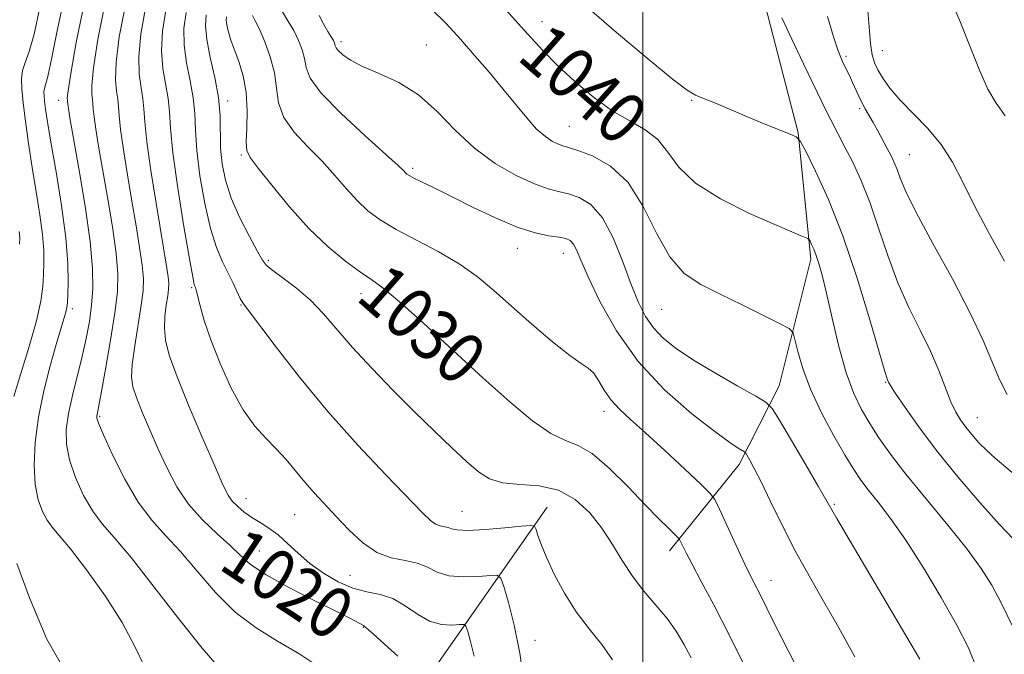
# Model space of a CAD drawing. Extents: x 2089800 to 2092700, y 309800 to 312700.
# Drawn here: x 2091903 to 2092056, y 310282 to 310381 of the extents above; entities that cross this region are included whole.
import ezdxf
from ezdxf.enums import TextEntityAlignment as Align

# ---------------------------------------------------------------- set-up
doc = ezdxf.new("R2010")
doc.units = 0
doc.header["$MEASUREMENT"] = 0
for name, color, linetype, lineweight in [('BREAKLINE DTM HARD', 7, 'Continuous', 0), ('CONTOUR INDEX', 41, 'Continuous', 13), ('CONTOUR INDEX LABEL', 244, 'Continuous', 0), ('CONTOUR INTERMEDIATE', 44, 'Continuous', 0), ('GRID LINE', 7, 'Continuous', 0), ('SPOT ELEVATION DTM', 2, 'Continuous', 13)]:
    doc.layers.add(name, color=color, linetype=linetype, lineweight=lineweight)
doc.styles.add('Style-WORKING', font='WORKING.shx')

msp = doc.modelspace()

# ---------------------------------------------------------------- linework, layer by layer
at = {"layer": 'BREAKLINE DTM HARD'}
for points in [[(2092064.91, 310453.45, 1059.4), (2092053.9, 310451.57, 1057.37), (2092047.56, 310447.42, 1055.92), (2092042.99, 310442.14, 1054.47), (2092035.66, 310424.62, 1052.32), (2092027.68, 310412.32, 1049.76), (2092020.89, 310398.29, 1046.57), (2092018.74, 310384.9, 1043.6), (2092024.24, 310363.48, 1042.09), (2092026.23, 310343.76, 1039.6), (2092021.26, 310323.94, 1036.75), (2092015.02, 310311.67, 1033.5), (2092004.16, 310298.17, 1029.43)], [(2091985.04, 310305.01, 1026.72), (2091963.36, 310273.95, 1018.7), (2091942.77, 310248.71, 1009.47), (2091924.6, 310215.95, 1001.8), (2091904.81, 310173.87, 993.43), (2091879.76, 310133.47, 984.55), (2091857.53, 310100.08, 975.26), (2091826.86, 310090.98, 956.15), (2091811.33, 310079.16, 945.92), (2091799.3, 310065.93, 940.25)]]:
    msp.add_polyline3d(points, dxfattribs=at)
at = {"layer": 'CONTOUR INDEX', "flags": 128}
for points, elevation in [([(2091974.33, 310387.481), (2091981.965, 310378.972), (2091984.393, 310376.33), (2091986.675, 310374.015), (2091989.32, 310371.547), (2091992.236, 310369.085), (2091995.182, 310366.946), (2091997.937, 310365.332), (2092000.361, 310363.963), (2092002.335, 310362.444), (2092003.883, 310360.473), (2092005.595, 310358.141), (2092008.204, 310355.633), (2092012.14, 310353.145), (2092016.632, 310350.902), (2092020.606, 310349.137), (2092023.24, 310348.012), (2092024.705, 310347.404), (2092025.773, 310346.97), (2092025.95, 310346.823), (2092026.104, 310346.549), (2092026.355, 310346.045), (2092026.694, 310345.3), (2092027.077, 310344.325), (2092027.485, 310343.068), (2092027.98, 310341.226), (2092028.648, 310338.431), (2092029.544, 310334.513), (2092030.611, 310330.085), (2092031.762, 310325.956), (2092032.93, 310322.735), (2092034.134, 310320.231), (2092035.415, 310318.053), (2092036.848, 310315.832), (2092038.648, 310313.282), (2092041.068, 310310.14), (2092044.213, 310306.288), (2092047.608, 310302.182), (2092050.633, 310298.426), (2092052.842, 310295.425), (2092054.485, 310292.79), (2092055.989, 310289.936), (2092057.654, 310286.486)], 1040), ([(2092047.658, 310385.282), (2092049.512, 310381), (2092051.124, 310376.909), (2092052.543, 310373.271), (2092053.865, 310370.325), (2092055.184, 310368.139), (2092056.589, 310366.12)], 1050), ([(2091919.179, 310383.411), (2091918.227, 310378.49), (2091917.731, 310374.523), (2091917.644, 310371.779), (2091917.797, 310369.985), (2091917.994, 310368.735), (2091918.097, 310367.617), (2091918.189, 310366.193), (2091918.413, 310364.024), (2091918.869, 310360.822), (2091919.494, 310356.926), (2091920.187, 310352.829), (2091920.851, 310348.97), (2091921.414, 310345.571), (2091921.812, 310342.8), (2091921.991, 310340.697), (2091921.94, 310338.802), (2091921.659, 310336.527), (2091920.648, 310330.19), (2091920.245, 310327.297), (2091920.123, 310325.291), (2091920.332, 310323.767), (2091920.898, 310322.107), (2091921.822, 310319.835), (2091923.005, 310317.068), (2091924.323, 310314.069), (2091925.696, 310311.07), (2091927.225, 310308.177), (2091929.055, 310305.466), (2091931.248, 310303.004), (2091933.53, 310300.835), (2091935.545, 310298.995), (2091937.112, 310297.468), (2091938.749, 310296.029), (2091941.149, 310294.401), (2091944.721, 310292.416), (2091948.751, 310290.359), (2091952.24, 310288.627), (2091954.433, 310287.515), (2091956.356, 310286.48), (2091956.853, 310286.102), (2091957.875, 310285.192), (2091959.626, 310283.574), (2091961.738, 310281.679)], 1020), ([(2091934.957, 310381.616), (2091934.928, 310381.089), (2091935.007, 310380.379), (2091935.228, 310379.401), (2091935.61, 310378.126), (2091936.167, 310376.539), (2091936.879, 310374.624), (2091937.58, 310372.378), (2091938.069, 310369.8), (2091938.21, 310366.961), (2091938.135, 310364.237), (2091938.044, 310362.076), (2091938.145, 310360.725), (2091938.69, 310359.617), (2091939.94, 310357.984), (2091942.057, 310355.289), (2091944.805, 310351.93), (2091947.847, 310348.54), (2091950.866, 310345.646), (2091953.625, 310343.358), (2091955.906, 310341.683), (2091957.647, 310340.507), (2091959.422, 310339.228), (2091961.961, 310337.125), (2091965.755, 310333.718), (2091975.025, 310325.197), (2091979.213, 310321.45), (2091982.762, 310318.5), (2091985.642, 310316.491), (2091987.9, 310315.412), (2091989.904, 310314.63), (2091992.1, 310313.356), (2091994.789, 310311.049), (2091997.688, 310308.148), (2092000.366, 310305.338), (2092002.473, 310303.173), (2092003.985, 310301.678), (2092005.474, 310300.247), (2092005.715, 310299.953), (2092005.888, 310299.611), (2092006.184, 310298.98), (2092006.743, 310297.858), (2092007.688, 310296.057), (2092009.126, 310293.39), (2092011.089, 310289.702), (2092013.591, 310284.839), (2092016.56, 310278.86)], 1030), ([(2091902.619, 310348.073), (2091902.685, 310347.147), (2091902.671, 310346.084)], 1010)]:
    msp.add_lwpolyline(points, dxfattribs=dict(at, elevation=elevation))
at = {"layer": 'CONTOUR INTERMEDIATE', "flags": 128}
for points, elevation in [([(2091909.959, 310386.058), (2091908.562, 310379.697), (2091907.646, 310374.996), (2091907.06, 310372.266), (2091906.715, 310370.981), (2091906.539, 310370.403), (2091906.47, 310369.901), (2091906.485, 310369.273), (2091906.571, 310368.421), (2091906.732, 310367.191), (2091907.035, 310365.2), (2091907.566, 310362.006), (2091908.353, 310357.402), (2091909.208, 310352.105), (2091909.887, 310347.068), (2091910.213, 310343.06), (2091910.271, 310340.134), (2091910.211, 310338.159), (2091910.15, 310336.963), (2091910.064, 310336.197), (2091909.896, 310335.472), (2091909.591, 310334.426), (2091908.389, 310330.394), (2091907.448, 310327.071), (2091906.45, 310323.147), (2091905.611, 310319.033), (2091905.105, 310315.1), (2091904.948, 310311.542), (2091905.118, 310308.508), (2091905.576, 310306.109), (2091906.231, 310304.283), (2091906.974, 310302.93), (2091907.77, 310301.866), (2091908.871, 310300.581), (2091910.602, 310298.481), (2091913.133, 310295.181), (2091916.021, 310291.122), (2091918.671, 310286.954), (2091920.65, 310283.225), (2091922.178, 310280.075)], 1014), ([(2091912.862, 310384.15), (2091911.498, 310377.62), (2091910.655, 310372.755), (2091910.243, 310370.031), (2091910.118, 310368.911), (2091910.127, 310368.603), (2091910.189, 310367.901), (2091910.28, 310367.298), (2091910.53, 310365.831), (2091911.924, 310357.888), (2091912.897, 310352.015), (2091913.687, 310346.484), (2091914.074, 310342.278), (2091914.106, 310339.151), (2091913.903, 310336.553), (2091913.559, 310334.01), (2091913.084, 310331.365), (2091912.461, 310328.539), (2091910.935, 310322.448), (2091910.308, 310319.612), (2091909.961, 310317.147), (2091909.981, 310314.843), (2091910.444, 310312.403), (2091911.383, 310309.641), (2091912.655, 310306.826), (2091914.077, 310304.339), (2091915.562, 310302.355), (2091917.423, 310300.227), (2091920.071, 310297.1), (2091923.706, 310292.483), (2091927.686, 310287.327), (2091931.156, 310282.943), (2091933.484, 310280.306)], 1016), ([(2091916.02, 310383.78), (2091914.862, 310378.055), (2091914.193, 310373.639), (2091913.943, 310370.905), (2091913.958, 310369.448), (2091914.061, 310368.669), (2091914.12, 310368.027), (2091914.173, 310367.209), (2091914.301, 310365.962), (2091914.574, 310364.06), (2091915.012, 310361.378), (2091916.387, 310353.429), (2091917.155, 310348.793), (2091917.75, 310344.642), (2091918.024, 310341.443), (2091917.959, 310338.62), (2091917.564, 310335.335), (2091916.886, 310331.064), (2091916.1, 310326.533), (2091915.419, 310322.777), (2091915.002, 310320.562), (2091914.728, 310319.21), (2091914.735, 310318.902), (2091915.004, 310318.108), (2091915.771, 310316.297), (2091917.189, 310313.174), (2091919.08, 310309.37), (2091921.18, 310305.748), (2091923.291, 310302.93), (2091925.462, 310300.562), (2091927.808, 310298.047), (2091930.416, 310294.972), (2091933.275, 310291.65), (2091936.347, 310288.578), (2091939.592, 310286.11), (2091942.965, 310284.032), (2091946.418, 310281.991), (2091949.874, 310279.739)], 1018), ([(2091905.841, 310383.086), (2091904.923, 310378.919), (2091904.156, 310376.175), (2091903.547, 310374.454), (2091903.139, 310373.207), (2091902.963, 310371.934), (2091903.001, 310370.338), (2091903.219, 310368.175), (2091903.586, 310365.282), (2091904.071, 310361.831), (2091904.644, 310358.076), (2091905.262, 310354.274), (2091905.833, 310350.685), (2091906.253, 310347.571), (2091906.449, 310345.104), (2091906.471, 310343.109), (2091906.399, 310341.321), (2091906.271, 310339.461), (2091905.957, 310337.18), (2091905.285, 310334.116), (2091904.172, 310330.115), (2091902.884, 310325.87), (2091901.774, 310322.286)], 1012), ([(2091922.338, 310383.041), (2091921.592, 310378.925), (2091921.27, 310375.407), (2091921.344, 310372.653), (2091921.636, 310370.522), (2091921.928, 310368.801), (2091922.074, 310367.207), (2091922.206, 310365.177), (2091922.525, 310362.085), (2091923.163, 310357.584), (2091923.976, 310352.473), (2091925.672, 310342.35), (2091925.874, 310340.958), (2091925.959, 310339.962), (2091925.935, 310339.064), (2091925.802, 310337.986), (2091925.58, 310336.527), (2091925.366, 310334.791), (2091925.279, 310332.961), (2091925.446, 310331.094), (2091926.045, 310328.751), (2091927.263, 310325.37), (2091929.167, 310320.676), (2091931.337, 310315.55), (2091933.233, 310311.161), (2091934.461, 310308.374), (2091935.226, 310306.845), (2091935.884, 310305.923), (2091936.721, 310305.075), (2091937.756, 310304.217), (2091938.943, 310303.383), (2091940.238, 310302.577), (2091941.612, 310301.705), (2091943.043, 310300.647), (2091944.527, 310299.321), (2091946.142, 310297.803), (2091947.989, 310296.207), (2091950.124, 310294.656), (2091952.424, 310293.306), (2091954.724, 310292.319), (2091956.896, 310291.768), (2091958.948, 310291.361), (2091960.929, 310290.714), (2091962.876, 310289.582), (2091964.798, 310288.258), (2091966.696, 310287.175), (2091968.537, 310286.65), (2091970.156, 310286.552), (2091971.356, 310286.637), (2091972.02, 310286.659), (2091972.352, 310286.377), (2091972.638, 310285.551), (2091973.093, 310283.989), (2091973.663, 310281.702)], 1022), ([(2091925.496, 310382.672), (2091924.956, 310379.359), (2091924.808, 310376.291), (2091925.044, 310373.527), (2091925.862, 310368.867), (2091926.051, 310366.805), (2091926.212, 310364.23), (2091926.599, 310360.376), (2091927.373, 310354.859), (2091928.333, 310348.828), (2091929.183, 310343.816), (2091929.7, 310340.958), (2091929.946, 310339.801), (2091930.051, 310339.499), (2091930.134, 310339.305), (2091930.261, 310338.881), (2091930.86, 310336.441), (2091931.499, 310334.165), (2091932.511, 310331.141), (2091933.962, 310327.451), (2091935.713, 310323.595), (2091937.577, 310320.181), (2091939.395, 310317.647), (2091941.124, 310315.761), (2091942.75, 310314.126), (2091944.271, 310312.42), (2091947.194, 310308.877), (2091948.713, 310307.164), (2091952.126, 310303.523), (2091954.102, 310301.437), (2091956.231, 310299.445), (2091958.458, 310297.91), (2091960.714, 310297.068), (2091962.867, 310296.649), (2091964.771, 310296.252), (2091966.36, 310295.593), (2091967.889, 310294.838), (2091969.693, 310294.264), (2091971.963, 310294.073), (2091974.311, 310294.156), (2091976.202, 310294.325), (2091977.268, 310294.361), (2091977.802, 310293.909), (2091978.261, 310292.582), (2091978.991, 310290.093), (2091979.896, 310286.558), (2091980.767, 310282.192), (2091981.442, 310277.301)], 1024), ([(2091928.655, 310382.302), (2091928.321, 310379.794), (2091928.346, 310377.176), (2091928.745, 310374.4), (2091929.314, 310371.596), (2091929.796, 310368.933), (2091930.014, 310366.48), (2091930.115, 310363.896), (2091930.327, 310360.736), (2091930.825, 310356.75), (2091931.567, 310352.45), (2091932.455, 310348.541), (2091933.401, 310345.556), (2091934.343, 310343.338), (2091935.228, 310341.56), (2091936.004, 310339.968), (2091937.125, 310337.601), (2091937.513, 310336.918), (2091938.233, 310335.932), (2091942.587, 310330.189), (2091946.376, 310325.326), (2091950.809, 310319.95), (2091955.487, 310314.692), (2091959.866, 310310.03), (2091965.589, 310304.111), (2091966.842, 310302.887), (2091967.618, 310302.324), (2091968.318, 310302.063), (2091969.577, 310301.809), (2091970.129, 310301.611), (2091971.014, 310301.418), (2091972.689, 310301.353), (2091975.389, 310301.496), (2091978.466, 310301.759), (2091981.048, 310302.014), (2091982.496, 310302.134), (2091983.082, 310302.002), (2091983.311, 310301.506), (2091983.613, 310300.544), (2091984.144, 310299.064), (2091984.984, 310297.023), (2091986.195, 310294.437), (2091987.743, 310291.545), (2091989.573, 310288.645), (2091991.594, 310285.969), (2091993.575, 310283.499), (2091995.246, 310281.154)], 1026), ([(2091931.814, 310381.932), (2091931.686, 310380.229), (2091931.885, 310378.06), (2091932.445, 310375.274), (2091933.153, 310372.133), (2091933.73, 310369), (2091933.977, 310366.155), (2091934.056, 310361.096), (2091934.277, 310358.641), (2091934.8, 310356.071), (2091935.727, 310353.266), (2091937.08, 310350.203), (2091938.566, 310347.268), (2091939.813, 310344.948), (2091940.59, 310343.561), (2091941.226, 310342.744), (2091942.193, 310341.963), (2091943.824, 310340.791), (2091945.905, 310339.217), (2091948.085, 310337.336), (2091950.122, 310335.209), (2091954.653, 310329.946), (2091957.651, 310326.689), (2091960.989, 310323.233), (2091964.347, 310319.871), (2091967.445, 310316.853), (2091970.173, 310314.262), (2091972.459, 310312.141), (2091974.314, 310310.521), (2091976.069, 310309.401), (2091978.139, 310308.768), (2091980.805, 310308.536), (2091983.819, 310308.317), (2091986.8, 310307.65), (2091989.436, 310306.196), (2091991.694, 310304.115), (2091993.607, 310301.692), (2091995.238, 310299.174), (2091996.755, 310296.659), (2091998.357, 310294.21), (2092000.17, 310291.877), (2092002.047, 310289.668), (2092003.772, 310287.581), (2092005.19, 310285.591), (2092006.391, 310283.591), (2092007.527, 310281.451)], 1028), ([(2091939.024, 310381.792), (2091939.463, 310380.992), (2091940.108, 310379.663), (2091940.951, 310377.713), (2091941.807, 310375.35), (2091942.448, 310372.859), (2091942.759, 310370.463), (2091943.09, 310368.16), (2091943.904, 310365.89), (2091945.518, 310363.606), (2091947.658, 310361.319), (2091949.902, 310359.05), (2091951.915, 310356.834), (2091953.71, 310354.752), (2091955.383, 310352.898), (2091957.063, 310351.319), (2091958.993, 310349.881), (2091961.447, 310348.402), (2091968.02, 310344.923), (2091971.318, 310343.006), (2091974.137, 310341.02), (2091976.731, 310338.86), (2091979.498, 310336.39), (2091982.68, 310333.582), (2091985.889, 310330.838), (2091988.583, 310328.673), (2091990.37, 310327.421), (2091991.472, 310326.702), (2091992.264, 310325.959), (2091993.064, 310324.771), (2091993.977, 310323.268), (2091995.052, 310321.715), (2091996.363, 310320.274), (2091998.088, 310318.692), (2092000.427, 310316.611), (2092003.431, 310313.85), (2092006.541, 310310.934), (2092009.048, 310308.561), (2092010.469, 310307.173), (2092011.221, 310306.163), (2092011.949, 310304.667), (2092014.578, 310298.976), (2092015.93, 310296.103), (2092016.934, 310294.039), (2092018.707, 310290.519), (2092019.994, 310287.911), (2092021.692, 310284.504), (2092023.827, 310280.354)], 1032), ([(2091943.704, 310382.415), (2091944.579, 310381.005), (2091945.471, 310379.451), (2091946.233, 310377.924), (2091946.811, 310376.466), (2091947.176, 310375.082), (2091947.413, 310373.717), (2091948.058, 310372.051), (2091949.765, 310369.703), (2091952.891, 310366.488), (2091956.626, 310363.021), (2091959.864, 310360.116), (2091961.774, 310358.379), (2091962.615, 310357.574), (2091962.92, 310357.256), (2091963.162, 310357.039), (2091963.58, 310356.773), (2091964.35, 310356.368), (2091967.533, 310354.81), (2091970.131, 310353.525), (2091973.417, 310351.886), (2091976.998, 310350.176), (2091980.384, 310348.749), (2091983.174, 310347.863), (2091985.332, 310347.405), (2091986.907, 310347.167), (2091987.97, 310346.957), (2091988.669, 310346.643), (2091989.166, 310346.109), (2091989.642, 310345.2), (2091990.329, 310343.608), (2091991.474, 310340.983), (2091993.291, 310337.139), (2091995.868, 310332.52), (2091999.262, 310327.733), (2092003.391, 310323.322), (2092007.631, 310319.594), (2092011.217, 310316.795), (2092013.575, 310315.073), (2092014.892, 310314.188), (2092015.861, 310313.612), (2092016.052, 310313.417), (2092016.279, 310313.051), (2092016.693, 310312.336), (2092017.391, 310311.043), (2092018.46, 310308.932), (2092019.95, 310305.872), (2092021.773, 310302.155), (2092023.805, 310298.184), (2092025.948, 310294.263), (2092028.205, 310290.303), (2092030.603, 310286.121), (2092033.119, 310281.603)], 1034), ([(2091949.443, 310381.823), (2091950.165, 310380.427), (2091950.822, 310379.304), (2091951.338, 310378.465), (2091951.664, 310377.907), (2091951.833, 310377.552), (2091951.904, 310377.305), (2091951.947, 310377.075), (2091952.079, 310376.776), (2091952.43, 310376.326), (2091953.133, 310375.666), (2091954.342, 310374.822), (2091956.214, 310373.846), (2091958.817, 310372.741), (2091961.863, 310371.331), (2091964.973, 310369.397), (2091967.872, 310366.822), (2091970.695, 310363.913), (2091973.679, 310361.085), (2091976.952, 310358.687), (2091980.213, 310356.816), (2091983.051, 310355.505), (2091985.185, 310354.74), (2091986.842, 310354.309), (2091988.379, 310353.95), (2091990.072, 310353.387), (2091991.877, 310352.267), (2091993.67, 310350.22), (2091995.343, 310347.06), (2091996.852, 310343.335), (2091998.172, 310339.776), (2091999.309, 310336.949), (2092000.405, 310334.771), (2092001.635, 310332.995), (2092003.176, 310331.388), (2092005.21, 310329.769), (2092007.919, 310327.972), (2092011.328, 310325.921), (2092014.82, 310323.914), (2092017.622, 310322.339), (2092019.224, 310321.379), (2092020.182, 310320.404), (2092021.316, 310318.576), (2092025.444, 310311.577), (2092027.391, 310308.253), (2092030.271, 310303.232), (2092031.683, 310300.825), (2092041.212, 310284.668), (2092043.231, 310281.214)], 1036), ([(2091967.054, 310382.777), (2091969.285, 310380.559), (2091971.511, 310378.1), (2091973.777, 310375.531), (2091976.021, 310372.935), (2091978.154, 310370.383), (2091980.104, 310367.961), (2091981.857, 310365.808), (2091983.412, 310364.081), (2091984.767, 310362.886), (2091985.903, 310362.139), (2091986.802, 310361.709), (2091987.516, 310361.453), (2091988.392, 310361.191), (2091989.85, 310360.733), (2091992.156, 310359.867), (2091994.95, 310358.295), (2091997.714, 310355.698), (2092000.064, 310351.96), (2092002.134, 310347.785), (2092004.186, 310344.081), (2092006.457, 310341.511), (2092009.063, 310339.758), (2092012.092, 310338.256), (2092015.516, 310336.592), (2092018.831, 310334.947), (2092021.421, 310333.648), (2092022.853, 310332.881), (2092023.457, 310332.248), (2092023.75, 310331.207), (2092024.185, 310329.333), (2092024.952, 310326.675), (2092026.179, 310323.4), (2092027.907, 310319.731), (2092029.84, 310316.11), (2092031.598, 310313.036), (2092032.92, 310310.847), (2092034.01, 310309.22), (2092035.19, 310307.672), (2092036.73, 310305.762), (2092038.687, 310303.224), (2092041.066, 310299.836), (2092043.809, 310295.529), (2092046.597, 310290.859), (2092049.046, 310286.533), (2092050.87, 310283.015), (2092052.163, 310279.781)], 1038), ([(2091991.241, 310383.175), (2091995.895, 310379.172), (2092000.673, 310375.125), (2092004.569, 310371.909), (2092006.895, 310370.136), (2092008.229, 310369.36), (2092009.47, 310368.873), (2092011.32, 310368.11), (2092016.338, 310365.963), (2092018.956, 310364.885), (2092022.987, 310363.285), (2092023.962, 310362.837), (2092024.607, 310362.112), (2092025.474, 310360.492), (2092026.979, 310357.479), (2092028.991, 310353.076), (2092031.24, 310347.407), (2092033.466, 310340.786), (2092035.433, 310334.272), (2092037.761, 310326.204), (2092038.126, 310325.031), (2092038.243, 310324.732), (2092038.345, 310324.529), (2092038.674, 310323.985), (2092039.472, 310322.754), (2092040.937, 310320.575), (2092043.081, 310317.543), (2092045.871, 310313.845), (2092049.194, 310309.729), (2092052.621, 310305.7), (2092055.647, 310302.326), (2092057.891, 310299.998)], 1042), ([(2092028.828, 310381.67), (2092029.784, 310378.503), (2092030.439, 310376.457), (2092030.899, 310375.249), (2092031.3, 310374.384), (2092032.24, 310372.44), (2092032.742, 310371.369), (2092033.711, 310369.237), (2092034.201, 310368.225), (2092034.718, 310367.258), (2092035.937, 310365.118), (2092036.677, 310363.787), (2092038.155, 310361.047), (2092038.75, 310359.903), (2092039.249, 310358.852), (2092039.693, 310357.752), (2092040.182, 310356.395), (2092041.046, 310354.324), (2092042.675, 310351.018), (2092045.276, 310346.21), (2092048.327, 310340.646), (2092051.125, 310335.324), (2092053.139, 310331.026), (2092055.671, 310324.948), (2092056.861, 310322.573)], 1046), ([(2092035.076, 310383.195), (2092035.312, 310380.06), (2092035.522, 310377.459), (2092035.788, 310375.679), (2092036.168, 310374.447), (2092036.712, 310373.348), (2092037.483, 310372.039), (2092038.589, 310370.46), (2092040.148, 310368.623), (2092044.47, 310364.223), (2092046.598, 310361.684), (2092048.346, 310358.905), (2092049.955, 310355.749), (2092051.785, 310352.05), (2092054.058, 310347.774), (2092056.445, 310343.433)], 1048), ([(2092021.717, 310381.456), (2092023.266, 310378.102), (2092025.088, 310374.253), (2092027.933, 310368.325), (2092028.728, 310366.704), (2092029.338, 310365.499), (2092031.561, 310361.257), (2092032.715, 310358.982), (2092034.042, 310356.116), (2092035.434, 310352.644), (2092036.814, 310348.609), (2092038.238, 310344.3), (2092039.795, 310340.066), (2092041.526, 310336.183), (2092043.29, 310332.647), (2092044.899, 310329.382), (2092046.208, 310326.348), (2092048.108, 310321.464), (2092048.857, 310319.847), (2092049.592, 310318.615), (2092050.406, 310317.506), (2092051.374, 310316.315), (2092052.48, 310315.064), (2092053.691, 310313.826), (2092054.997, 310312.637), (2092058.343, 310309.818)], 1044), ([(2091902.258, 310296.159), (2091904.196, 310290.841), (2091906.937, 310284.371), (2091910.473, 310278.155)], 1012)]:
    msp.add_lwpolyline(points, dxfattribs=dict(at, elevation=elevation))
at = {"layer": 'GRID LINE', "flags": 128}
msp.add_lwpolyline([(2092000, 312500), (2092000, 310000)], dxfattribs=at)
at = {"layer": 'SPOT ELEVATION DTM'}
for p in [(2091984.26, 310380.84, 1040.7), (2091952.85, 310377.75, 1036.4), (2091966.18, 310377.19, 1036.9), (2092037.39, 310376.31, 1048.9), (2092031.72, 310375.46, 1046.3), (2091908.75, 310368.58, 1015.3), (2091935.15, 310368.44, 1028.4), (2092007.61, 310368.54, 1041.9), (2092033.83, 310367.28, 1045.7), (2091988.49, 310364.5, 1038.9), (2091937.3, 310360.02, 1029.8), (2092041.61, 310360.05, 1046.9), (2091964.05, 310357.91, 1034.3), (2091980.4, 310345.41, 1033.3), (2091941.53, 310343.58, 1028.3), (2091987.59, 310344.67, 1033.3), (2091929.53, 310339.3, 1023.8), (2091955.96, 310338.36, 1029.4), (2091910.91, 310336.03, 1014.4), (2091937.22, 310336.6, 1025.9), (2092002.94, 310335.89, 1037.1), (2092037.91, 310324.5, 1041.9), (2091915.17, 310319.17, 1018.2), (2091993.93, 310319.97, 1031.5), (2092052.22, 310318.97, 1044.8), (2091938.01, 310306.3, 1022.7), (2092029.9, 310305.45, 1036.2), (2091945.63, 310303.81, 1023.1), (2091971.74, 310304.31, 1026.9), (2091940.12, 310298.16, 1020.8), (2091954.25, 310294.31, 1023.1), (2092020, 310293.54, 1032.7), (2091956.35, 310286.22, 1019.9), (2091983.14, 310284.15, 1024.6)]:
    msp.add_point(p, dxfattribs=at)

# ---------------------------------------------------------------- texts
at = {"layer": 'CONTOUR INDEX LABEL', "style": 'Style-WORKING', "width": 0.875}
for s, rotation, p in [('1040', 318.7, (2091982.776, 310378.089, 1040)), ('1030', 318.8, (2091957.598, 310340.54, 1030)), ('1020', 326.5, (2091935.715, 310298.829, 1020))]:
    msp.add_text(s, height=8, rotation=rotation, dxfattribs=at).set_placement(p, align=Align.MIDDLE_LEFT)

doc.saveas('drawing.dxf')
